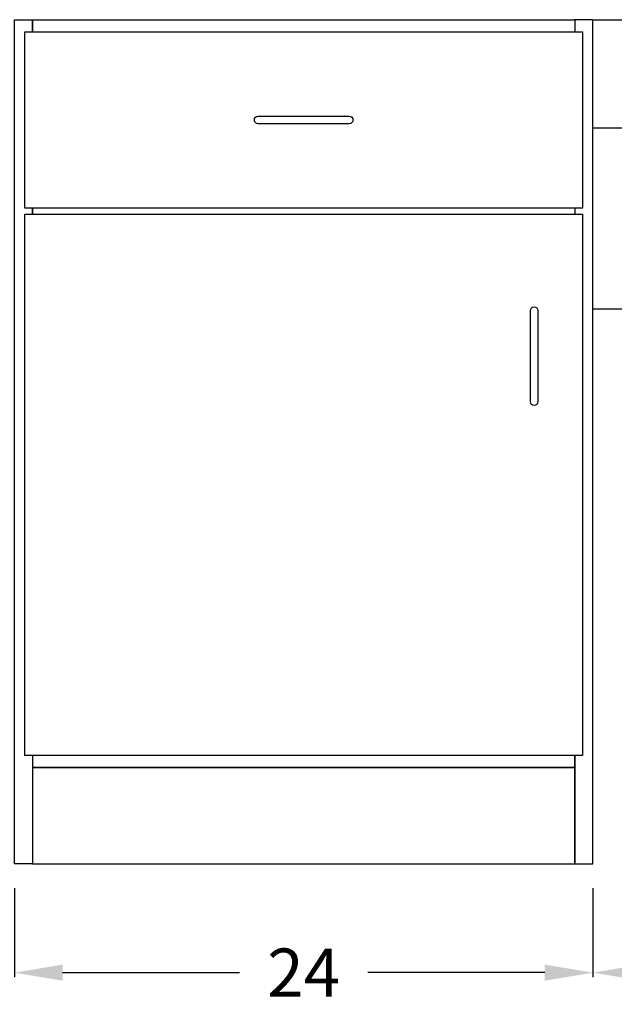
# Model space of a CAD drawing. Units: inches. Extents: x 0 to 193, y -6 to 136.
# Drawn here: x 124 to 149, y -6 to 35 of the extents above; entities that cross this region are included whole.
import ezdxf

# ---------------------------------------------------------------- set-up
doc = ezdxf.new("R2010")
doc.units = ezdxf.units.IN
doc.header["$MEASUREMENT"] = 0
doc.layers.add('DIMENSION', color=140, linetype='Continuous')
doc.layers.add('OBJECT', color=7, linetype='Continuous')
doc.styles.get("Standard").update_dxf_attribs({"font": 'ROMANS.SHX'})
doc.dimstyles.new('elevation', dxfattribs={"dimtxt": 2, "dimasz": 2, "dimexe": 0.18, "dimexo": 1, "dimgap": 1, "dimtad": 0, "dimtih": 1, "dimtoh": 1, "dimdec": 6, "dimzin": 0, "dimdsep": 46, "dimlunit": 5, "dimtxsty": 'Standard', "dimcen": 0.09, "dimclrd": 256, "dimclre": 256, "dimclrt": 256, "dimadec": 0, "dimazin": 0, "dimtfac": 1, "dimtdec": 6, "dimtofl": 0, "dimtmove": 0, "dimatfit": 0, "dimfxl": 0, "dimfrac": 2, "dimtolj": 1, "dimtzin": 0, "dimarcsym": 0})

# ---------------------------------------------------------------- blocks, each defined once
blk = doc.blocks.new('*D30')
at = {"layer": 'DEFPOINTS', "color": 0, "transparency": 16777216}
for p in [(170.233, 4), (148.233, 0), (148.233, -4.508)]:
    blk.add_point(p, dxfattribs=at)
at = {"layer": 'DIMENSION', "lineweight": -2, "transparency": 16777216}
for p, q in [((170.233, 3), (170.233, -4.688)), ((148.233, -1), (148.233, -4.688)), ((150.233, -4.508), (156.614, -4.508)), ((168.233, -4.508), (161.852, -4.508))]:
    blk.add_line(p, q, dxfattribs=at)
at = {"layer": 'DIMENSION', "transparency": 16777216}
for points in [[(150.233, -4.174), (150.233, -4.841), (148.233, -4.508)], [(168.233, -4.174), (168.233, -4.841), (170.233, -4.508)]]:
    blk.add_solid(points, dxfattribs=at)
at = {"layer": 'DIMENSION', "transparency": 16777216, "insert": (159.233, -4.508), "char_height": 2, "attachment_point": 5}
blk.add_mtext('\\A1;22', dxfattribs=at)
blk = doc.blocks.new('*D31')
at = {"layer": 'DEFPOINTS', "color": 0, "transparency": 16777216}
for p in [(124.233, 0), (148.233, 0), (124.233, -4.508)]:
    blk.add_point(p, dxfattribs=at)
at = {"layer": 'DIMENSION', "lineweight": -2, "transparency": 16777216}
for p, q in [((124.233, -1), (124.233, -4.688)), ((148.233, -1), (148.233, -4.688)), ((126.233, -4.508), (133.566, -4.508)), ((146.233, -4.508), (138.9, -4.508))]:
    blk.add_line(p, q, dxfattribs=at)
at = {"layer": 'DIMENSION', "transparency": 16777216}
for points in [[(126.233, -4.174), (126.233, -4.841), (124.233, -4.508)], [(146.233, -4.174), (146.233, -4.841), (148.233, -4.508)]]:
    blk.add_solid(points, dxfattribs=at)
at = {"layer": 'DIMENSION', "transparency": 16777216, "insert": (136.233, -4.508), "char_height": 2, "attachment_point": 5}
blk.add_mtext('\\A1;24', dxfattribs=at)

msp = doc.modelspace()

# ---------------------------------------------------------------- linework, layer by layer
for points in [[(134.3431243, 30.6875, -1), (134.3431243, 31), (138.1226519, 31, -1), (138.1226519, 30.6875)], [(145.9516381, 19.1579724, -1), (145.6391381, 19.1579724), (145.6391381, 22.9375, -1), (145.9516381, 22.9375)]]:
    msp.add_lwpolyline(points, format="xyb", close=True)
at = {"layer": 'OBJECT'}
for points in [[(124.9828881, 4.5), (124.9828881, 0), (124.2328881, 0), (124.2328881, 35), (124.9828881, 35), (124.9828881, 34.5)], [(124.9828881, 34.5), (124.9828881, 35), (147.4828881, 35), (147.4828881, 34.5)], [(147.4828881, 4.5), (147.4828881, 0), (148.2328881, 0), (148.2328881, 35)], [(148.2328881, 35), (147.4828881, 35), (147.4828881, 34.5)], [(169.4828881, 30.5), (148.2328881, 30.5), (148.2328881, 35), (170.2328881, 35)], [(168.4219545, 23), (148.2328881, 23), (148.2328881, 35), (170.2328881, 35)], [(147.7953881, 34.5), (147.7953881, 27.1875), (124.6703881, 27.1875), (124.6703881, 34.5), (147.7953881, 34.5)], [(124.9828881, 27.1875), (124.9828881, 26.9375)], [(124.9828881, 26.9375), (124.9828881, 27.1875)], [(147.4828881, 27.1875), (147.4828881, 26.9375)], [(147.4828881, 27.1875), (147.4828881, 26.9375)], [(147.7953881, 26.9375), (147.7953881, 4.5), (124.6703881, 4.5), (124.6703881, 26.9375), (147.7953881, 26.9375)], [(124.9828881, 4.5), (124.9828881, 4), (147.4828881, 4), (147.4828881, 4.5)]]:
    msp.add_lwpolyline(points, dxfattribs=at)
msp.add_lwpolyline([(124.9828881, 0), (147.4828881, 0), (147.4828881, 4), (124.9828881, 4)], close=True, dxfattribs=at)

# ---------------------------------------------------------------- dimensions: what is measured, and where the dimension line sits
at = {"layer": 'DIMENSION'}
for base, p1, p2, picture, middle in [((148.2328881, -4.5076024), (170.2328881, 4), (148.2328881, 0), '*D30', (159.2328881, -4.5076024)), ((124.2328881, -4.5076024), (148.2328881, 0), (124.2328881, 0), '*D31', (136.2328881, -4.5076024))]:
    dim = msp.add_linear_dim(base=base, p1=p1, p2=p2, dimstyle='elevation', override={"dimtmove": 1}, dxfattribs=at)
    dim.commit()
    dim.dimension.update_dxf_attribs({"geometry": picture, "text_midpoint": middle})

doc.saveas('drawing.dxf')
